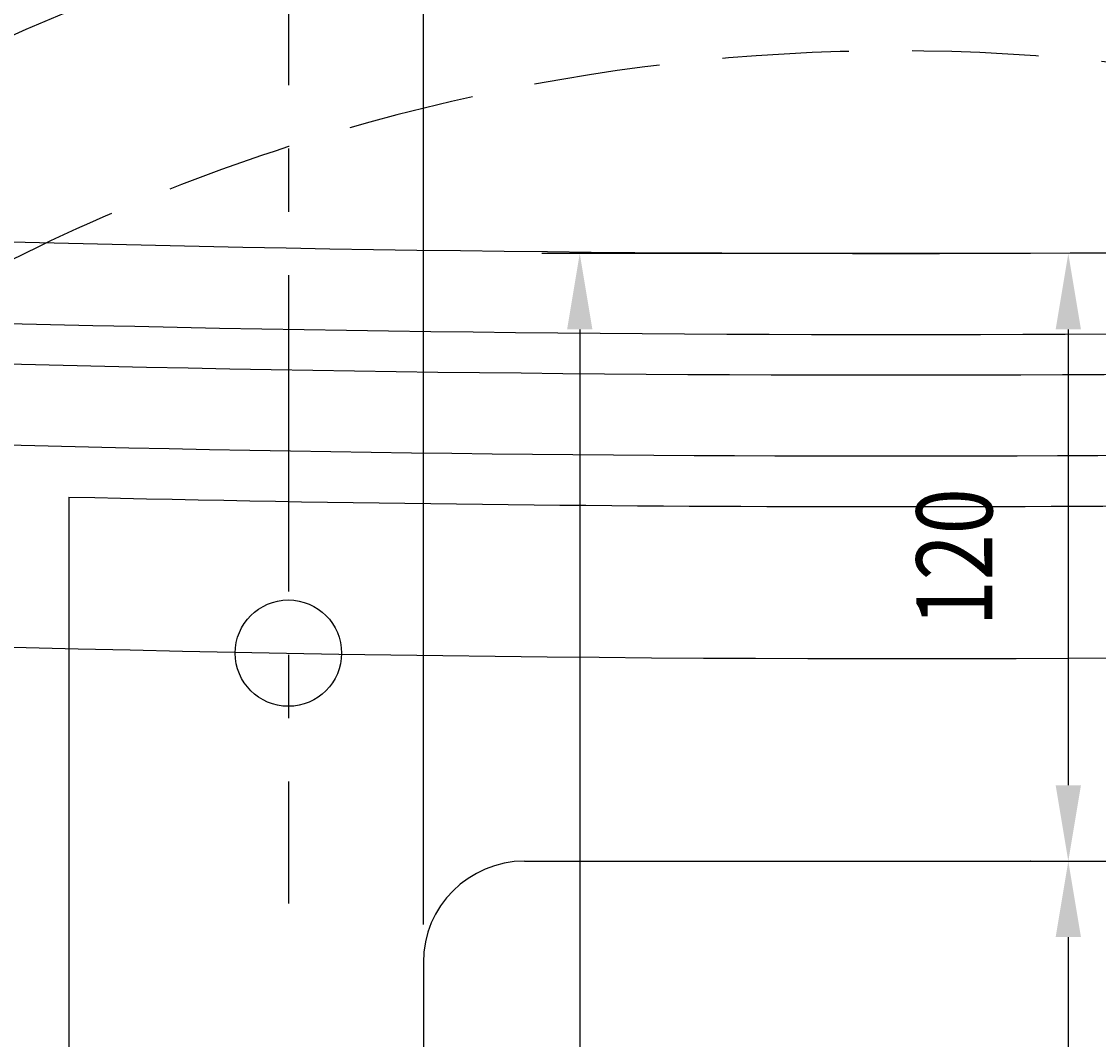
# Model space of a CAD drawing. Extents: x 0 to 4200, y 0 to 2970.
# Drawn here: x 933 to 1146, y 2263 to 2464 of the extents above; entities that cross this region are included whole.
import ezdxf
from ezdxf.enums import TextEntityAlignment as Align

# ---------------------------------------------------------------- set-up
doc = ezdxf.new("R2010")
doc.units = 0
doc.header["$LTSCALE"] = 50
doc.linetypes.add('CENTER', pattern=[2, 1.25, -0.25, 0.25, -0.25])
doc.linetypes.add('DASHED', pattern=[0.75, 0.5, -0.25])
doc.layers.get('0').update_dxf_attribs({"linetype": 'CONTINUOUS'})
doc.layers.get('DEFPOINTS').update_dxf_attribs({"linetype": 'CONTINUOUS'})
for name, color, linetype in [('ASSI', 3, 'CENTER'), ('L1', 7, 'CONTINUOUS'), ('QUOTE', 1, 'CONTINUOUS'), ('TRATTEGGIATE', 1, 'DASHED')]:
    doc.layers.add(name, color=color, linetype=linetype)
doc.styles.add('QUOTE', font='simplex', dxfattribs={"width": 0.8, "oblique": 10, "height": 15})
doc.styles.get("Standard").update_dxf_attribs({"font": 'romans.shx', "height": 2})
doc.dimstyles.get("Standard").update_dxf_attribs({"dimtxt": 0.18, "dimasz": 0.18, "dimexe": 0.18, "dimexo": 0.0625, "dimgap": 0.09, "dimtad": 0, "dimtih": 1, "dimtoh": 1, "dimdec": 4, "dimzin": 0, "dimtxsty": 'STANDARD', "dimcen": 0.09, "dimazin": 3, "dimtfac": 1, "dimtdec": 4, "dimtofl": 0, "dimtmove": 0, "dimatfit": 3, "dimtolj": 1, "dimtzin": 0})

# ---------------------------------------------------------------- blocks, each defined once
blk = doc.blocks.new('*D4')
at = {"color": 0, "linetype": 'BYBLOCK'}
for p, q in [((555.85, 2425.73), (555.85, 2620.92)), ((1655.85, 2425.73), (1655.85, 2620.92)), ((570.85, 2613.42), (1640.85, 2613.42))]:
    blk.add_line(p, q, dxfattribs=at)
for points in [[(570.85, 2615.92), (570.85, 2610.92), (555.85, 2613.42)], [(1640.85, 2615.92), (1640.85, 2610.92), (1655.85, 2613.42)]]:
    blk.add_solid(points, dxfattribs=at)
at = {"layer": 'DEFPOINTS', "color": 0, "linetype": 'BYBLOCK'}
for p in [(1655.85, 2613.42), (555.85, 2418.23), (1655.85, 2418.23)]:
    blk.add_point(p, dxfattribs=at)
at = {"color": 0, "linetype": 'BYBLOCK', "style": 'QUOTE', "oblique": 10, "width": 0.8}
blk.add_text('1100', height=15, dxfattribs=at).set_placement((1110.98, 2630.88), align=Align.CENTER)
blk = doc.blocks.new('*D12')
at = {"color": 0, "linetype": 'BYBLOCK'}
for p, q in [((862.51, 2527.77), (862.51, 2527.77)), ((1012.51, 2285.73), (1012.51, 2527.77)), ((877.51, 2520.27), (997.51, 2520.27))]:
    blk.add_line(p, q, dxfattribs=at)
for points in [[(877.51, 2522.77), (877.51, 2517.77), (862.51, 2520.27)], [(997.51, 2522.77), (997.51, 2517.77), (1012.51, 2520.27)]]:
    blk.add_solid(points, dxfattribs=at)
at = {"layer": 'DEFPOINTS', "color": 0, "linetype": 'BYBLOCK'}
for p in [(862.51, 2520.27), (1012.51, 2520.27), (1012.51, 2278.23)]:
    blk.add_point(p, dxfattribs=at)
at = {"color": 0, "linetype": 'BYBLOCK', "style": 'QUOTE', "oblique": 10, "width": 0.8}
blk.add_text('150', height=15, dxfattribs=at).set_placement((933.75, 2535.49), align=Align.CENTER)
blk = doc.blocks.new('*D13')
at = {"color": 0, "linetype": 'BYBLOCK'}
for p, q in [((1012.51, 2527.77), (1012.51, 2527.77)), ((1199.17, 2285.73), (1199.17, 2527.77)), ((1027.51, 2520.27), (1184.17, 2520.27))]:
    blk.add_line(p, q, dxfattribs=at)
for points in [[(1027.51, 2522.77), (1027.51, 2517.77), (1012.51, 2520.27)], [(1184.17, 2522.77), (1184.17, 2517.77), (1199.17, 2520.27)]]:
    blk.add_solid(points, dxfattribs=at)
at = {"layer": 'DEFPOINTS', "color": 0, "linetype": 'BYBLOCK'}
for p in [(1012.51, 2520.27), (1199.17, 2520.27), (1199.17, 2278.23)]:
    blk.add_point(p, dxfattribs=at)
at = {"color": 0, "linetype": 'BYBLOCK', "style": 'QUOTE', "oblique": 10, "width": 0.8}
blk.add_text('186.66', height=15, dxfattribs=at).set_placement((1098.86, 2532.46), align=Align.CENTER)
blk = doc.blocks.new('*D75')
at = {"color": 0, "linetype": 'BYBLOCK'}
for p, q in [((1132.38, 2418.23), (1132.37, 2418.23)), ((1139.87, 2403.23), (1139.87, 2313.23)), ((1132.38, 2298.23), (1132.37, 2298.23))]:
    blk.add_line(p, q, dxfattribs=at)
for points in [[(1137.37, 2403.23), (1142.37, 2403.23), (1139.87, 2418.23)], [(1137.37, 2313.23), (1142.37, 2313.23), (1139.87, 2298.23)]]:
    blk.add_solid(points, dxfattribs=at)
at = {"layer": 'DEFPOINTS', "color": 0, "linetype": 'BYBLOCK'}
for p in [(1139.88, 2418.23), (1139.87, 2298.23), (1139.88, 2298.23)]:
    blk.add_point(p, dxfattribs=at)
at = {"color": 0, "linetype": 'BYBLOCK', "style": 'QUOTE', "oblique": 10, "width": 0.8}
blk.add_text('120', height=15, rotation=90, dxfattribs=at).set_placement((1124.87, 2358.23), align=Align.CENTER)
blk = doc.blocks.new('*D78')
at = {"color": 0, "linetype": 'BYBLOCK'}
for p, q in [((1132.37, 2298.23), (1132.37, 2298.23)), ((1139.87, 2283.23), (1139.87, 2158.23)), ((1132.37, 2143.23), (1132.37, 2143.23))]:
    blk.add_line(p, q, dxfattribs=at)
for points in [[(1137.37, 2283.23), (1142.37, 2283.23), (1139.87, 2298.23)], [(1137.37, 2158.23), (1142.37, 2158.23), (1139.87, 2143.23)]]:
    blk.add_solid(points, dxfattribs=at)
at = {"layer": 'DEFPOINTS', "color": 0, "linetype": 'BYBLOCK'}
for p in [(1139.87, 2298.23), (1139.87, 2143.23), (1139.87, 2143.23)]:
    blk.add_point(p, dxfattribs=at)
at = {"color": 0, "linetype": 'BYBLOCK', "style": 'QUOTE', "oblique": 10, "width": 0.8}
blk.add_text('155', height=15, rotation=90, dxfattribs=at).set_placement((1124.87, 2220.73), align=Align.CENTER)
blk = doc.blocks.new('*D74')
at = {"color": 0, "linetype": 'BYBLOCK'}
for p, q in [((1132.37, 2418.23), (1035.89, 2418.23)), ((1043.39, 2403.23), (1043.39, 1733.23)), ((1132.37, 1718.23), (1035.89, 1718.23))]:
    blk.add_line(p, q, dxfattribs=at)
for points in [[(1040.89, 2403.23), (1045.89, 2403.23), (1043.39, 2418.23)], [(1040.89, 1733.23), (1045.89, 1733.23), (1043.39, 1718.23)]]:
    blk.add_solid(points, dxfattribs=at)
at = {"layer": 'DEFPOINTS', "color": 0, "linetype": 'BYBLOCK'}
for p in [(1139.87, 2418.23), (1043.39, 1718.23), (1139.87, 1718.23)]:
    blk.add_point(p, dxfattribs=at)
at = {"color": 0, "linetype": 'BYBLOCK', "style": 'QUOTE', "oblique": 10, "width": 0.8}
blk.add_text('700', height=15, rotation=90, dxfattribs=at).set_placement((1028.39, 2175.17), align=Align.CENTER)

msp = doc.modelspace()

# ---------------------------------------------------------------- linework, layer by layer
at = {"layer": 'ASSI'}
msp.add_line((985.84747, 2513.97171), (985.84747, 2289.83491), dxfattribs=at)
at = {"layer": 'L1'}
for p, q in [((942.50747, 2370.12706), (942.50747, 2075.05104)), ((1032.50747, 2298.23461), (1179.16747, 2298.23461)), ((1012.50747, 2278.23461), (1012.50747, 2163.23461))]:
    msp.add_line(p, q, dxfattribs=at)
msp.add_circle((985.84747, 2339.30453), 10.5, dxfattribs=at)
for centre, radius, start, end in [((1105.84747, 2068.23461), 430, 55.4695793, 124.5304207), ((1105.84747, 9068.23461), 6650, 265.255832124, 274.744167876), ((1105.84747, 9418.23461), 7016, 265.63489682, 274.36510318), ((1105.84747, 9418.23461), 7024, 265.705321814, 274.294678186), ((1105.84747, 9418.23461), 7040, 265.845672348, 274.154327652), ((1105.84747, 9418.23461), 7050, 268.672407077, 271.327592923), ((1032.50747, 2278.23461), 20, 90, 180)]:
    msp.add_arc(centre, radius, start, end, dxfattribs=at)
at = {"layer": 'QUOTE'}
msp.add_arc((1105.84747, 9068.23461), 6730, 263.978390529, 275.199043112, dxfattribs=at)
at = {"layer": 'TRATTEGGIATE'}
for start, end in [(63.8230478, 116.1769522), (116.1769522, 243.8230478)]:
    msp.add_arc((1105.84747, 2068.23461), 390, start, end, dxfattribs=at)

# ---------------------------------------------------------------- dimensions: what is measured, and where the dimension line sits
at = {"layer": 'QUOTE'}
for base, p1, p2, picture, middle in [((1655.84747, 2613.42139), (555.84747, 2418.23461), (1655.84747, 2418.23461), '*D4', (1110.97744, 2630.87989)), ((1012.50747, 2520.27194), (862.50747, 2520.27194), (1012.50747, 2278.23461), '*D12', (933.74951, 2535.48585)), ((1199.16747, 2520.27194), (1012.50747, 2520.27194), (1199.16747, 2278.23461), '*D13', (1098.85928, 2532.45747))]:
    dim = msp.add_linear_dim(base=base, p1=p1, p2=p2, dimstyle='Standard', dxfattribs=at)
    dim.commit()
    dim.dimension.update_dxf_attribs({"geometry": picture, "text_midpoint": middle, "dimtype": 128})
dim = msp.add_linear_dim(base=(1043.38871, 1718.23461), p1=(1139.87474, 2418.23461), p2=(1139.87474, 1718.23461), angle=90, dimstyle='Standard', dxfattribs=at)
dim.commit()
dim.dimension.update_dxf_attribs({"geometry": '*D74', "text_midpoint": (1028.38871, 2175.16511), "dimtype": 128})
for base, p1, p2, picture, middle in [((1139.87474, 2298.23461), (1139.88474, 2418.23461), (1139.88474, 2298.23461), '*D75', (1124.87474, 2358.23461)), ((1139.87474, 2143.23461), (1139.87474, 2298.23461), (1139.87474, 2143.23461), '*D78', (1124.87474, 2220.73461))]:
    dim = msp.add_linear_dim(base=base, p1=p1, p2=p2, angle=90, dimstyle='Standard', dxfattribs=at)
    dim.commit()
    dim.dimension.update_dxf_attribs({"geometry": picture, "text_midpoint": middle})

doc.saveas('drawing.dxf')
